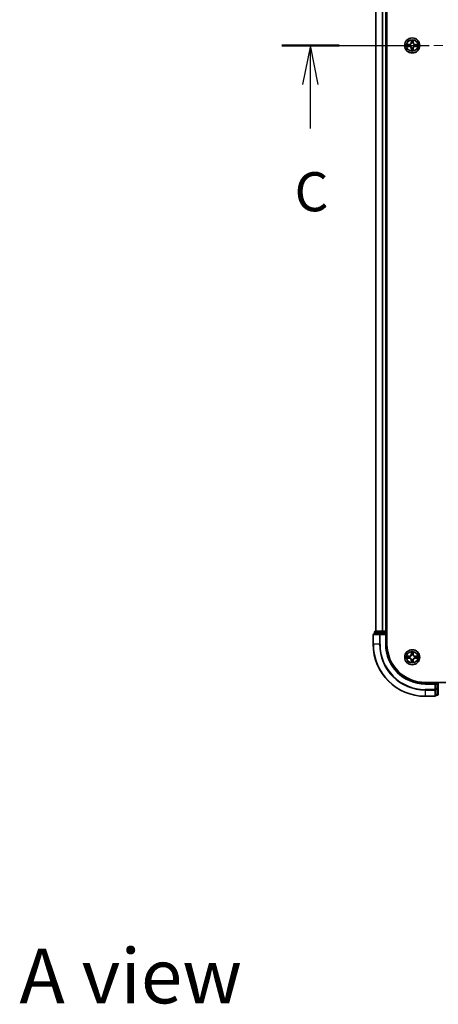
# Model space of a CAD drawing. Units: millimetres. Extents: x 36 to 9089, y 20 to 1706.
# Drawn here: x 1644 to 1805, y 1008 to 1386 of the extents above; entities that cross this region are included whole.
import ezdxf

# ---------------------------------------------------------------- set-up
doc = ezdxf.new("R2010")
doc.units = ezdxf.units.MM
doc.header["$LTSCALE"] = 2.5
doc.linetypes.add('CHAIN', pattern=[0.3543, 0.2362, -0.0295, 0.0591, -0.0295])
for name, color, linetype, lineweight in [('Centerline (ISO)', 131, 'Continuous', 18), ('Section Line (ISO)', 7, 'CHAIN', 25), ('Symbol (ISO)', 7, 'Continuous', 18), ('Visible (ISO)', 7, 'Continuous', 35), ('Visible Narrow (ISO)', 7, 'Continuous', 25)]:
    doc.layers.add(name, color=color, linetype=linetype, lineweight=lineweight)
doc.styles.add('Note Text (TK)', font='MS PGothic.ttf')

# ---------------------------------------------------------------- blocks, each defined once
blk = doc.blocks.new('2dTransSection68')
at = {"layer": 'Section Line (ISO)', "linetype": 'CHAIN', "ltscale": 15.975554}
blk.add_line((134.723, 234.057), (194.984, 234.057), dxfattribs=at)
at = {"layer": 'Section Line (ISO)', "linetype": 'Continuous', "lineweight": 50}
for p, q in [((134.723, 234.057), (138.383, 234.057)), ((191.324, 234.057), (194.984, 234.057))]:
    blk.add_line(p, q, dxfattribs=at)
at = {"layer": 'Section Line (ISO)', "linetype": 'Continuous'}
for p, q in [((136.553, 234.057), (136.053, 231.557)), ((136.553, 231.557), (136.553, 234.057)), ((137.053, 231.557), (136.553, 234.057)), ((193.154, 234.057), (192.654, 231.557)), ((193.154, 231.557), (193.154, 234.057)), ((193.654, 231.557), (193.154, 234.057)), ((136.553, 228.733), (136.553, 231.557)), ((193.154, 228.733), (193.154, 231.557))]:
    blk.add_line(p, q, dxfattribs=at)
at = {"layer": 'Section Line (ISO)', "char_height": 2.5, "attachment_point": 7, "style": 'Note Text (TK)'}
for insert in [(135.534, 222.66), (192.135, 222.66)]:
    blk.add_mtext('C', dxfattribs=dict(at, insert=insert))

msp = doc.modelspace()

# ---------------------------------------------------------------- linework, layer by layer
at = {"layer": 'Centerline (ISO)', "linetype": 'CHAIN', "ltscale": 23.990969}
msp.add_line((1766.2221, 1376.3446), (2094.083, 1376.3446), dxfattribs=at)
at = {"layer": 'Visible (ISO)'}
for p, q in [((1785.4526, 1146.3446), (1785.4526, 1606.3446)), ((1781.1526, 1601.3446), (1781.1526, 1151.3446)), ((1785.1526, 1601.3446), (1785.1526, 1151.3446)), ((1780.1526, 1150.0446), (1780.1526, 1146.3446)), ((1782.7931, 1150.3446), (1780.4526, 1150.3446)), ((1780.6526, 1151.0446), (1780.6526, 1150.3446)), ((1783.1939, 1151.3446), (1780.9526, 1151.3446)), ((1783.1939, 1150.3446), (1782.7931, 1150.3446)), ((1783.5695, 1151.3446), (1783.1939, 1151.3446)), ((1783.1939, 1150.3446), (1784.8526, 1150.3446)), ((1783.5695, 1151.3446), (1783.7931, 1151.3446)), ((1784.8526, 1151.3446), (1783.7931, 1151.3446)), ((1784.8526, 1151.3446), (1785.1526, 1151.3446)), ((1784.8526, 1150.0446), (1785.1526, 1150.3446)), ((1785.1526, 1150.3446), (1784.8526, 1150.3446)), ((1785.4526, 1151.3446), (1785.1526, 1151.3446)), ((1785.1526, 1150.3446), (1785.1526, 1151.0446)), ((1785.1526, 1146.3446), (1785.1526, 1150.3446)), ((2060.1526, 1131.6446), (1800.1526, 1131.6446)), ((1804.1526, 1131.3446), (1800.1526, 1131.3446)), ((1804.1526, 1131.3446), (1803.8526, 1131.0446)), ((1804.8526, 1131.3446), (1804.1526, 1131.3446)), ((1804.1526, 1131.0446), (1804.1526, 1131.3446)), ((1804.1526, 1131.0446), (1804.1526, 1129.386)), ((1805.1526, 1129.386), (1805.1526, 1131.0446)), ((1804.1526, 1128.9851), (1804.1526, 1129.386)), ((1804.1526, 1126.6446), (1804.1526, 1128.9851)), ((1805.1526, 1127.1446), (1805.1526, 1129.386)), ((1800.1526, 1126.3446), (1803.8526, 1126.3446)), ((1804.1526, 1126.8446), (1804.8526, 1126.8446))]:
    msp.add_line(p, q, dxfattribs=at)
for centre in [(1795.1526, 1376.3446), (1795.1526, 1141.3446)]:
    msp.add_circle(centre, 2.9, dxfattribs=at)
for centre, radius, start, end in [((1795.1526, 1376.3446), 1.2295, 169.186733, 169.187283), ((1795.1526, 1376.3446), 1.2295, 167.061604, 167.063405), ((1795.1526, 1376.3446), 1.2295, 102.936595, 102.938396), ((1795.1526, 1376.3446), 1.2295, 100.812717, 100.813267), ((1795.1526, 1376.3446), 1.2295, 79.186733, 79.187283), ((1795.1526, 1376.3446), 1.2295, 77.061604, 77.063405), ((1795.1526, 1376.3446), 1.2295, 12.936595, 12.938396), ((1795.1526, 1376.3446), 1.2295, 10.812717, 10.813267), ((1795.1526, 1376.3446), 1.2295, 190.812717, 190.813267), ((1795.1526, 1376.3446), 1.2295, 192.936595, 192.938396), ((1795.1526, 1376.3446), 1.2295, 257.061604, 257.063405), ((1795.1526, 1376.3446), 1.2295, 259.186733, 259.187283), ((1795.1526, 1376.3446), 1.2295, 280.812717, 280.813267), ((1795.1526, 1376.3446), 1.2295, 282.936595, 282.938396), ((1795.1526, 1376.3446), 1.2295, 347.061604, 347.063405), ((1795.1526, 1376.3446), 1.2295, 349.186733, 349.187283), ((1780.4526, 1150.0446), 0.3, 90, 180), ((1780.9526, 1151.0446), 0.3, 90, 180), ((1784.8526, 1151.0446), 0.3, 0, 90), ((1800.1526, 1146.3446), 20, 180, 270), ((1800.1526, 1146.3446), 15, 180, 270), ((1800.1526, 1146.3446), 14.7, 180, 270), ((1795.1526, 1141.3446), 1.2295, 102.936595, 102.938396), ((1795.1526, 1141.3446), 1.2295, 100.812717, 100.813267), ((1795.1526, 1141.3446), 1.2295, 79.186733, 79.187283), ((1795.1526, 1141.3446), 1.2295, 77.061604, 77.063405), ((1795.1526, 1141.3446), 1.2295, 169.186733, 169.187283), ((1795.1526, 1141.3446), 1.2295, 190.812717, 190.813267), ((1795.1526, 1141.3446), 1.2295, 167.061604, 167.063405), ((1795.1526, 1141.3446), 1.2295, 192.936595, 192.938396), ((1795.1526, 1141.3446), 1.2295, 257.061604, 257.063405), ((1795.1526, 1141.3446), 1.2295, 259.186733, 259.187283), ((1795.1526, 1141.3446), 1.2295, 280.812717, 280.813267), ((1795.1526, 1141.3446), 1.2295, 282.936595, 282.938396), ((1795.1526, 1141.3446), 1.2295, 12.936595, 12.938396), ((1795.1526, 1141.3446), 1.2295, 347.061604, 347.063405), ((1795.1526, 1141.3446), 1.2295, 10.812717, 10.813267), ((1795.1526, 1141.3446), 1.2295, 349.186733, 349.187283), ((1804.8526, 1131.0446), 0.3, 0, 90), ((1804.8526, 1127.1446), 0.3, 270, 0), ((1803.8526, 1126.6446), 0.3, 270, 0)]:
    msp.add_arc(centre, radius, start, end, dxfattribs=at)
for points, knots in [([(1793.135, 1376.7339), (1793.1343, 1376.7341), (1793.1336, 1376.7342), (1793.1319, 1376.7346), (1793.1309, 1376.7348), (1793.1298, 1376.735)], [-0.000230599076, -0.000230599076, -0.000230599076, -0.000230599076, 0, 0, 0.000338329447, 0.000338329447, 0.000338329447, 0.000338329447]), ([(1793.1298, 1376.735), (1793.1308, 1376.7346), (1793.1317, 1376.7342), (1793.1333, 1376.7334), (1793.134, 1376.7331), (1793.1347, 1376.7328)], [-0.000338329447, -0.000338329447, -0.000338329447, -0.000338329447, 0, 0, 0.000241517914, 0.000241517914, 0.000241517914, 0.000241517914]), ([(1794.852, 1378.1033), (1794.85, 1378.1847), (1794.804, 1378.2759), (1794.763, 1378.3654), (1794.7626, 1378.3664), (1794.7621, 1378.3673)], [0, 0, 0, 0, 0.0320559737, 0.0320559737, 0.0323943032, 0.0323943032, 0.0323943032, 0.0323943032]), ([(1794.7621, 1378.3673), (1794.7623, 1378.3663), (1794.7626, 1378.3653), (1794.7647, 1378.3548), (1794.7667, 1378.3454), (1794.7687, 1378.336)], [-0.03239430317, -0.03239430317, -0.03239430317, -0.03239430317, -0.03205597372, -0.03205597372, -0.02897275834, -0.02897275834, -0.02897275834, -0.02897275834]), ([(1795.543, 1378.3673), (1795.5426, 1378.3664), (1795.5421, 1378.3654), (1795.5414, 1378.3638), (1795.5411, 1378.3632), (1795.5408, 1378.3625)], [-0.000338329447, -0.000338329447, -0.000338329447, -0.000338329447, 0, 0, 0.000241517914, 0.000241517914, 0.000241517914, 0.000241517914]), ([(1795.5419, 1378.3621), (1795.5421, 1378.3628), (1795.5422, 1378.3635), (1795.5426, 1378.3653), (1795.5428, 1378.3663), (1795.543, 1378.3673)], [-0.000230599076, -0.000230599076, -0.000230599076, -0.000230599076, 0, 0, 0.000338329447, 0.000338329447, 0.000338329447, 0.000338329447]), ([(1796.9113, 1376.6451), (1796.9926, 1376.6472), (1797.0838, 1376.6931), (1797.1734, 1376.7342), (1797.1744, 1376.7346), (1797.1753, 1376.735)], [0, 0, 0, 0, 0.0320559737, 0.0320559737, 0.0323943032, 0.0323943032, 0.0323943032, 0.0323943032]), ([(1797.1753, 1376.735), (1797.1743, 1376.7348), (1797.1732, 1376.7346), (1797.1628, 1376.7324), (1797.1534, 1376.7304), (1797.144, 1376.7285)], [-0.03239430317, -0.03239430317, -0.03239430317, -0.03239430317, -0.03205597372, -0.03205597372, -0.02897275834, -0.02897275834, -0.02897275834, -0.02897275834]), ([(1793.3939, 1376.044), (1793.3125, 1376.042), (1793.2213, 1375.996), (1793.1317, 1375.955), (1793.1308, 1375.9546), (1793.1298, 1375.9541)], [0, 0, 0, 0, 0.0320559737, 0.0320559737, 0.0323943032, 0.0323943032, 0.0323943032, 0.0323943032]), ([(1793.1298, 1375.9541), (1793.1309, 1375.9544), (1793.1319, 1375.9546), (1793.1423, 1375.9567), (1793.1517, 1375.9587), (1793.1612, 1375.9607)], [-0.03239430317, -0.03239430317, -0.03239430317, -0.03239430317, -0.03205597372, -0.03205597372, -0.02897275834, -0.02897275834, -0.02897275834, -0.02897275834]), ([(1794.7632, 1374.3271), (1794.7631, 1374.3264), (1794.7629, 1374.3257), (1794.7626, 1374.3239), (1794.7623, 1374.3229), (1794.7621, 1374.3219)], [-0.000230599076, -0.000230599076, -0.000230599076, -0.000230599076, 0, 0, 0.000338329447, 0.000338329447, 0.000338329447, 0.000338329447]), ([(1794.7621, 1374.3219), (1794.7626, 1374.3228), (1794.763, 1374.3237), (1794.7637, 1374.3253), (1794.764, 1374.326), (1794.7643, 1374.3267)], [-0.000338329447, -0.000338329447, -0.000338329447, -0.000338329447, 0, 0, 0.000241517914, 0.000241517914, 0.000241517914, 0.000241517914]), ([(1795.4531, 1374.5859), (1795.4551, 1374.5045), (1795.5011, 1374.4133), (1795.5421, 1374.3237), (1795.5426, 1374.3228), (1795.543, 1374.3219)], [0, 0, 0, 0, 0.0320559737, 0.0320559737, 0.0323943032, 0.0323943032, 0.0323943032, 0.0323943032]), ([(1795.543, 1374.3219), (1795.5428, 1374.3229), (1795.5426, 1374.3239), (1795.5404, 1374.3343), (1795.5384, 1374.3437), (1795.5364, 1374.3532)], [-0.03239430317, -0.03239430317, -0.03239430317, -0.03239430317, -0.03205597372, -0.03205597372, -0.02897275834, -0.02897275834, -0.02897275834, -0.02897275834]), ([(1797.1701, 1375.9552), (1797.1708, 1375.9551), (1797.1715, 1375.9549), (1797.1732, 1375.9546), (1797.1743, 1375.9544), (1797.1753, 1375.9541)], [-0.000230599076, -0.000230599076, -0.000230599076, -0.000230599076, 0, 0, 0.000338329447, 0.000338329447, 0.000338329447, 0.000338329447]), ([(1797.1753, 1375.9541), (1797.1744, 1375.9546), (1797.1734, 1375.955), (1797.1718, 1375.9557), (1797.1712, 1375.956), (1797.1705, 1375.9564)], [-0.000338329447, -0.000338329447, -0.000338329447, -0.000338329447, 0, 0, 0.000241517914, 0.000241517914, 0.000241517914, 0.000241517914]), ([(1794.852, 1143.1033), (1794.85, 1143.1847), (1794.804, 1143.2759), (1794.763, 1143.3654), (1794.7626, 1143.3664), (1794.7621, 1143.3673)], [0, 0, 0, 0, 0.0320559737, 0.0320559737, 0.0323943032, 0.0323943032, 0.0323943032, 0.0323943032]), ([(1794.7621, 1143.3673), (1794.7623, 1143.3663), (1794.7626, 1143.3653), (1794.7647, 1143.3548), (1794.7667, 1143.3454), (1794.7687, 1143.336)], [-0.03239430317, -0.03239430317, -0.03239430317, -0.03239430317, -0.03205597372, -0.03205597372, -0.02897275834, -0.02897275834, -0.02897275834, -0.02897275834]), ([(1795.543, 1143.3673), (1795.5426, 1143.3664), (1795.5421, 1143.3654), (1795.5414, 1143.3638), (1795.5411, 1143.3632), (1795.5408, 1143.3625)], [-0.000338329447, -0.000338329447, -0.000338329447, -0.000338329447, 0, 0, 0.000241517914, 0.000241517914, 0.000241517914, 0.000241517914]), ([(1795.5419, 1143.3621), (1795.5421, 1143.3628), (1795.5422, 1143.3635), (1795.5426, 1143.3653), (1795.5428, 1143.3663), (1795.543, 1143.3673)], [-0.000230599076, -0.000230599076, -0.000230599076, -0.000230599076, 0, 0, 0.000338329447, 0.000338329447, 0.000338329447, 0.000338329447]), ([(1793.135, 1141.7339), (1793.1343, 1141.7341), (1793.1336, 1141.7342), (1793.1319, 1141.7346), (1793.1309, 1141.7348), (1793.1298, 1141.735)], [-0.000230599076, -0.000230599076, -0.000230599076, -0.000230599076, 0, 0, 0.000338329447, 0.000338329447, 0.000338329447, 0.000338329447]), ([(1793.1298, 1141.735), (1793.1308, 1141.7346), (1793.1317, 1141.7342), (1793.1333, 1141.7334), (1793.134, 1141.7331), (1793.1347, 1141.7328)], [-0.000338329447, -0.000338329447, -0.000338329447, -0.000338329447, 0, 0, 0.000241517914, 0.000241517914, 0.000241517914, 0.000241517914]), ([(1793.3939, 1141.044), (1793.3125, 1141.042), (1793.2213, 1140.996), (1793.1317, 1140.955), (1793.1308, 1140.9546), (1793.1298, 1140.9541)], [0, 0, 0, 0, 0.0320559737, 0.0320559737, 0.0323943032, 0.0323943032, 0.0323943032, 0.0323943032]), ([(1793.1298, 1140.9541), (1793.1309, 1140.9544), (1793.1319, 1140.9546), (1793.1423, 1140.9567), (1793.1517, 1140.9587), (1793.1612, 1140.9607)], [-0.03239430317, -0.03239430317, -0.03239430317, -0.03239430317, -0.03205597372, -0.03205597372, -0.02897275834, -0.02897275834, -0.02897275834, -0.02897275834]), ([(1794.7632, 1139.3271), (1794.7631, 1139.3264), (1794.7629, 1139.3257), (1794.7626, 1139.3239), (1794.7623, 1139.3229), (1794.7621, 1139.3219)], [-0.000230599076, -0.000230599076, -0.000230599076, -0.000230599076, 0, 0, 0.000338329447, 0.000338329447, 0.000338329447, 0.000338329447]), ([(1794.7621, 1139.3219), (1794.7626, 1139.3228), (1794.763, 1139.3237), (1794.7637, 1139.3253), (1794.764, 1139.326), (1794.7643, 1139.3267)], [-0.000338329447, -0.000338329447, -0.000338329447, -0.000338329447, 0, 0, 0.000241517914, 0.000241517914, 0.000241517914, 0.000241517914]), ([(1795.4531, 1139.5859), (1795.4551, 1139.5045), (1795.5011, 1139.4133), (1795.5421, 1139.3237), (1795.5426, 1139.3228), (1795.543, 1139.3219)], [0, 0, 0, 0, 0.0320559737, 0.0320559737, 0.0323943032, 0.0323943032, 0.0323943032, 0.0323943032]), ([(1795.543, 1139.3219), (1795.5428, 1139.3229), (1795.5426, 1139.3239), (1795.5404, 1139.3343), (1795.5384, 1139.3437), (1795.5364, 1139.3532)], [-0.03239430317, -0.03239430317, -0.03239430317, -0.03239430317, -0.03205597372, -0.03205597372, -0.02897275834, -0.02897275834, -0.02897275834, -0.02897275834]), ([(1796.9113, 1141.6451), (1796.9926, 1141.6472), (1797.0838, 1141.6931), (1797.1734, 1141.7342), (1797.1744, 1141.7346), (1797.1753, 1141.735)], [0, 0, 0, 0, 0.0320559737, 0.0320559737, 0.0323943032, 0.0323943032, 0.0323943032, 0.0323943032]), ([(1797.1753, 1141.735), (1797.1743, 1141.7348), (1797.1732, 1141.7346), (1797.1628, 1141.7324), (1797.1534, 1141.7304), (1797.144, 1141.7285)], [-0.03239430317, -0.03239430317, -0.03239430317, -0.03239430317, -0.03205597372, -0.03205597372, -0.02897275834, -0.02897275834, -0.02897275834, -0.02897275834]), ([(1797.1701, 1140.9552), (1797.1708, 1140.9551), (1797.1715, 1140.9549), (1797.1732, 1140.9546), (1797.1743, 1140.9544), (1797.1753, 1140.9541)], [-0.000230599076, -0.000230599076, -0.000230599076, -0.000230599076, 0, 0, 0.000338329447, 0.000338329447, 0.000338329447, 0.000338329447]), ([(1797.1753, 1140.9541), (1797.1744, 1140.9546), (1797.1734, 1140.955), (1797.1718, 1140.9557), (1797.1712, 1140.956), (1797.1705, 1140.9564)], [-0.000338329447, -0.000338329447, -0.000338329447, -0.000338329447, 0, 0, 0.000241517914, 0.000241517914, 0.000241517914, 0.000241517914])]:
    msp.add_open_spline(points, degree=3, knots=knots, dxfattribs=at)
for points in [[(1794.7687, 1378.336), (1794.7873, 1378.2474), (1794.806, 1378.1576), (1794.8069, 1378.077)], [(1797.144, 1376.7285), (1797.0554, 1376.7099), (1796.9656, 1376.6912), (1796.885, 1376.6903)], [(1793.1612, 1375.9607), (1793.2497, 1375.9793), (1793.3395, 1375.998), (1793.4202, 1375.9989)], [(1795.5364, 1374.3532), (1795.5178, 1374.4417), (1795.4992, 1374.5316), (1795.4983, 1374.6122)], [(1794.7687, 1143.336), (1794.7873, 1143.2474), (1794.806, 1143.1576), (1794.8069, 1143.077)], [(1793.1612, 1140.9607), (1793.2497, 1140.9793), (1793.3395, 1140.998), (1793.4202, 1140.9989)], [(1795.5364, 1139.3532), (1795.5178, 1139.4417), (1795.4992, 1139.5316), (1795.4983, 1139.6122)], [(1797.144, 1141.7285), (1797.0554, 1141.7099), (1796.9656, 1141.6912), (1796.885, 1141.6903)]]:
    msp.add_open_spline(points, degree=3, dxfattribs=at)
at = {"layer": 'Visible Narrow (ISO)'}
for p, q in [((1781.2221, 1601.3446), (1781.2221, 1151.3446)), ((1783.5626, 1601.3446), (1783.5626, 1151.3446)), ((1783.7931, 1601.3446), (1783.7931, 1151.3446)), ((1784.8526, 1601.3446), (1784.8526, 1151.3446)), ((1793.9094, 1376.7486), (1793.1298, 1376.735)), ((1793.4202, 1376.6903), (1793.9102, 1376.6988)), ((1793.9115, 1376.6262), (1793.6096, 1376.6748)), ((1793.9102, 1376.6988), (1793.9094, 1376.7486)), ((1793.9102, 1376.6988), (1793.9115, 1376.6262)), ((1794.2157, 1376.5911), (1794.2363, 1376.5857)), ((1794.7621, 1378.3673), (1794.7485, 1377.5878)), ((1794.7983, 1377.5869), (1794.7485, 1377.5878)), ((1794.7983, 1377.5869), (1794.8069, 1378.077)), ((1794.7983, 1377.5869), (1794.871, 1377.5856)), ((1794.8223, 1377.8875), (1794.871, 1377.5856)), ((1794.9115, 1377.2609), (1794.906, 1377.2815)), ((1795.3991, 1377.2815), (1795.3937, 1377.2609)), ((1795.4342, 1377.5856), (1795.4828, 1377.8875)), ((1795.5068, 1377.5869), (1795.4342, 1377.5856)), ((1795.4983, 1378.077), (1795.5068, 1377.5869)), ((1795.5068, 1377.5869), (1795.5566, 1377.5878)), ((1795.5566, 1377.5878), (1795.543, 1378.3673)), ((1796.0689, 1376.5857), (1796.0895, 1376.5911)), ((1796.3949, 1376.6988), (1796.3936, 1376.6262)), ((1796.6955, 1376.6748), (1796.3936, 1376.6262)), ((1796.3949, 1376.6988), (1796.3958, 1376.7486)), ((1796.3949, 1376.6988), (1796.885, 1376.6903)), ((1797.1753, 1376.735), (1796.3958, 1376.7486)), ((1793.1298, 1375.9541), (1793.9094, 1375.9405)), ((1793.9102, 1375.9903), (1793.4202, 1375.9989)), ((1793.6096, 1376.0143), (1793.9115, 1376.063)), ((1793.9102, 1375.9903), (1793.9094, 1375.9405)), ((1793.9102, 1375.9903), (1793.9115, 1376.063)), ((1794.2363, 1376.1035), (1794.2157, 1376.0981)), ((1794.7983, 1375.1023), (1794.7485, 1375.1014)), ((1794.7485, 1375.1014), (1794.7621, 1374.3219)), ((1794.7983, 1375.1023), (1794.871, 1375.1035)), ((1794.8069, 1374.6122), (1794.7983, 1375.1023)), ((1794.871, 1375.1035), (1794.8223, 1374.8016)), ((1794.906, 1375.4077), (1794.9115, 1375.4283)), ((1795.3937, 1375.4283), (1795.3991, 1375.4077)), ((1795.4828, 1374.8016), (1795.4342, 1375.1035)), ((1795.5068, 1375.1023), (1795.4342, 1375.1035)), ((1795.5068, 1375.1023), (1795.4983, 1374.6122)), ((1795.5068, 1375.1023), (1795.5566, 1375.1014)), ((1795.543, 1374.3219), (1795.5566, 1375.1014)), ((1796.0895, 1376.0981), (1796.0689, 1376.1035)), ((1796.3936, 1376.063), (1796.6955, 1376.0143)), ((1796.3949, 1375.9903), (1796.3936, 1376.063)), ((1796.885, 1375.9989), (1796.3949, 1375.9903)), ((1796.3949, 1375.9903), (1796.3958, 1375.9405)), ((1796.3958, 1375.9405), (1797.1753, 1375.9541)), ((1780.2221, 1150.0446), (1780.1526, 1150.0446)), ((1780.2221, 1150.0446), (1782.5626, 1150.0446)), ((1780.2221, 1146.3446), (1780.2221, 1150.0446)), ((1780.7221, 1151.0446), (1780.6526, 1151.0446)), ((1780.7221, 1151.0446), (1782.9635, 1151.0446)), ((1780.7221, 1150.3446), (1780.7221, 1151.0446)), ((1782.7931, 1150.0446), (1782.5626, 1150.0446)), ((1782.5626, 1150.0446), (1782.5626, 1146.3446)), ((1782.7931, 1150.0446), (1782.7931, 1150.3446)), ((1782.7931, 1150.0446), (1784.8526, 1150.0446)), ((1782.7931, 1146.3446), (1782.7931, 1150.0446)), ((1783.1939, 1151.0446), (1782.9635, 1151.0446)), ((1782.9635, 1151.0446), (1782.9635, 1150.3446)), ((1783.1939, 1151.0446), (1783.1939, 1151.3446)), ((1783.1939, 1151.0446), (1784.8526, 1151.0446)), ((1783.1939, 1150.3446), (1783.1939, 1151.0446)), ((1784.8526, 1151.0446), (1784.8526, 1151.3446)), ((1785.1526, 1151.0446), (1784.8526, 1151.0446)), ((1784.8526, 1151.0446), (1784.8526, 1150.3446)), ((1784.8526, 1150.0446), (1784.8526, 1146.3446)), ((1785.1526, 1151.0446), (1785.4526, 1151.0446)), ((1780.2221, 1146.3446), (1780.1526, 1146.3446)), ((1782.5626, 1146.3446), (1780.2221, 1146.3446)), ((1782.5626, 1146.3446), (1782.7931, 1146.3446)), ((1784.8526, 1146.3446), (1785.1526, 1146.3446)), ((1794.7621, 1143.3673), (1794.7485, 1142.5878)), ((1794.7983, 1142.5869), (1794.7485, 1142.5878)), ((1794.7983, 1142.5869), (1794.8069, 1143.077)), ((1794.7983, 1142.5869), (1794.871, 1142.5856)), ((1794.8223, 1142.8875), (1794.871, 1142.5856)), ((1794.9115, 1142.2609), (1794.906, 1142.2815)), ((1795.3991, 1142.2815), (1795.3937, 1142.2609)), ((1795.4342, 1142.5856), (1795.4828, 1142.8875)), ((1795.5068, 1142.5869), (1795.4342, 1142.5856)), ((1795.4983, 1143.077), (1795.5068, 1142.5869)), ((1795.5068, 1142.5869), (1795.5566, 1142.5878)), ((1795.5566, 1142.5878), (1795.543, 1143.3673)), ((1793.9094, 1141.7486), (1793.1298, 1141.735)), ((1793.1298, 1140.9541), (1793.9094, 1140.9405)), ((1793.4202, 1141.6903), (1793.9102, 1141.6988)), ((1793.9102, 1140.9903), (1793.4202, 1140.9989)), ((1793.9115, 1141.6262), (1793.6096, 1141.6748)), ((1793.6096, 1141.0143), (1793.9115, 1141.063)), ((1793.9102, 1141.6988), (1793.9094, 1141.7486)), ((1793.9102, 1140.9903), (1793.9094, 1140.9405)), ((1793.9102, 1141.6988), (1793.9115, 1141.6262)), ((1793.9102, 1140.9903), (1793.9115, 1141.063)), ((1794.2157, 1141.5911), (1794.2363, 1141.5857)), ((1794.2363, 1141.1035), (1794.2157, 1141.0981)), ((1794.7983, 1140.1023), (1794.7485, 1140.1014)), ((1794.7485, 1140.1014), (1794.7621, 1139.3219)), ((1794.7983, 1140.1023), (1794.871, 1140.1035)), ((1794.8069, 1139.6122), (1794.7983, 1140.1023)), ((1794.871, 1140.1035), (1794.8223, 1139.8016)), ((1794.906, 1140.4077), (1794.9115, 1140.4283)), ((1795.3937, 1140.4283), (1795.3991, 1140.4077)), ((1795.4828, 1139.8016), (1795.4342, 1140.1035)), ((1795.5068, 1140.1023), (1795.4342, 1140.1035)), ((1795.5068, 1140.1023), (1795.4983, 1139.6122)), ((1795.5068, 1140.1023), (1795.5566, 1140.1014)), ((1795.543, 1139.3219), (1795.5566, 1140.1014)), ((1796.0689, 1141.5857), (1796.0895, 1141.5911)), ((1796.0895, 1141.0981), (1796.0689, 1141.1035)), ((1796.3949, 1141.6988), (1796.3936, 1141.6262)), ((1796.6955, 1141.6748), (1796.3936, 1141.6262)), ((1796.3936, 1141.063), (1796.6955, 1141.0143)), ((1796.3949, 1140.9903), (1796.3936, 1141.063)), ((1796.3949, 1141.6988), (1796.3958, 1141.7486)), ((1796.3949, 1141.6988), (1796.885, 1141.6903)), ((1796.885, 1140.9989), (1796.3949, 1140.9903)), ((1796.3949, 1140.9903), (1796.3958, 1140.9405)), ((1797.1753, 1141.735), (1796.3958, 1141.7486)), ((1796.3958, 1140.9405), (1797.1753, 1140.9541)), ((1800.1526, 1131.0446), (1800.1526, 1131.3446)), ((1800.1526, 1131.0446), (1803.8526, 1131.0446)), ((1803.8526, 1131.0446), (1803.8526, 1128.9851)), ((1804.1526, 1131.0446), (1804.8526, 1131.0446)), ((1804.8526, 1131.6446), (1804.8526, 1131.3446)), ((1804.8526, 1131.0446), (1804.8526, 1131.3446)), ((1805.1526, 1131.0446), (1804.8526, 1131.0446)), ((1804.8526, 1131.0446), (1804.8526, 1129.386)), ((1803.8526, 1128.9851), (1800.1526, 1128.9851)), ((1800.1526, 1128.7546), (1800.1526, 1128.9851)), ((1800.1526, 1128.7546), (1803.8526, 1128.7546)), ((1800.1526, 1128.7546), (1800.1526, 1126.4141)), ((1804.1526, 1128.9851), (1803.8526, 1128.9851)), ((1803.8526, 1128.7546), (1803.8526, 1128.9851)), ((1803.8526, 1128.7546), (1803.8526, 1126.4141)), ((1804.8526, 1129.386), (1804.1526, 1129.386)), ((1804.1526, 1129.1555), (1804.8526, 1129.1555)), ((1805.1526, 1129.386), (1804.8526, 1129.386)), ((1804.8526, 1129.1555), (1804.8526, 1129.386)), ((1804.8526, 1129.1555), (1804.8526, 1126.9141)), ((1803.8526, 1126.4141), (1800.1526, 1126.4141)), ((1800.1526, 1126.4141), (1800.1526, 1126.3446)), ((1803.8526, 1126.3446), (1803.8526, 1126.4141)), ((1804.8526, 1126.9141), (1804.1526, 1126.9141)), ((1804.8526, 1126.8446), (1804.8526, 1126.9141))]:
    msp.add_line(p, q, dxfattribs=at)
for centre, radius in [((1795.1526, 1376.3446), 2.8677), ((1795.1526, 1376.3446), 2.3092), ((1795.1526, 1376.3446), 2.1415), ((1795.1526, 1141.3446), 2.8677), ((1795.1526, 1141.3446), 2.3092), ((1795.1526, 1141.3446), 2.1415)]:
    msp.add_circle(centre, radius, dxfattribs=at)
for centre, radius, start, end in [((1795.1526, 1376.3446), 2.0601, 169.074582, 190.925418), ((1795.1526, 1376.3446), 1.6122, 169.692479, 190.307521), ((1793.8945, 1377.6027), 0.8542, 271, 359), ((1793.8945, 1377.6027), 0.904, 271, 359), ((1795.1526, 1376.3446), 0.9688, 165.258044, 194.741956), ((1795.1526, 1376.3446), 0.9475, 165.258044, 194.741956), ((1795.1526, 1376.3446), 2.0601, 79.074582, 100.925418), ((1795.1526, 1376.3446), 1.6122, 79.692479, 100.307521), ((1795.1526, 1376.3446), 0.9688, 75.258044, 104.741956), ((1795.1526, 1376.3446), 0.9475, 75.258044, 104.741956), ((1796.4107, 1377.6027), 0.904, 181, 269), ((1796.4107, 1377.6027), 0.8542, 181, 269), ((1795.1526, 1376.3446), 0.9475, 345.258044, 14.741956), ((1795.1526, 1376.3446), 0.9688, 345.258044, 14.741956), ((1795.1526, 1376.3446), 1.6122, 349.692479, 10.307521), ((1795.1526, 1376.3446), 2.0601, 349.074582, 10.925418), ((1793.8945, 1375.0865), 0.8542, 1, 89), ((1793.8945, 1375.0865), 0.904, 1, 89), ((1795.1526, 1376.3446), 2.0601, 259.074582, 280.925418), ((1795.1526, 1376.3446), 1.6122, 259.692479, 280.307521), ((1795.1526, 1376.3446), 0.9688, 255.258044, 284.741956), ((1795.1526, 1376.3446), 0.9475, 255.258044, 284.741956), ((1796.4107, 1375.0865), 0.904, 91, 179), ((1796.4107, 1375.0865), 0.8542, 91, 179), ((1800.1526, 1146.3446), 19.9305, 180, 270), ((1800.1526, 1146.3446), 17.59, 180, 270), ((1800.1526, 1146.3446), 17.3595, 180, 270), ((1800.1526, 1146.3446), 15.3, 180, 270), ((1793.8945, 1142.6027), 0.8542, 271, 359), ((1793.8945, 1142.6027), 0.904, 271, 359), ((1795.1526, 1141.3446), 2.0601, 79.074582, 100.925418), ((1795.1526, 1141.3446), 1.6122, 79.692479, 100.307521), ((1795.1526, 1141.3446), 0.9688, 75.258044, 104.741956), ((1795.1526, 1141.3446), 0.9475, 75.258044, 104.741956), ((1796.4107, 1142.6027), 0.904, 181, 269), ((1796.4107, 1142.6027), 0.8542, 181, 269), ((1795.1526, 1141.3446), 2.0601, 169.074582, 190.925418), ((1795.1526, 1141.3446), 1.6122, 169.692479, 190.307521), ((1793.8945, 1140.0865), 0.8542, 1, 89), ((1793.8945, 1140.0865), 0.904, 1, 89), ((1795.1526, 1141.3446), 0.9688, 165.258044, 194.741956), ((1795.1526, 1141.3446), 0.9475, 165.258044, 194.741956), ((1795.1526, 1141.3446), 2.0601, 259.074582, 280.925418), ((1795.1526, 1141.3446), 1.6122, 259.692479, 280.307521), ((1795.1526, 1141.3446), 0.9688, 255.258044, 284.741956), ((1795.1526, 1141.3446), 0.9475, 255.258044, 284.741956), ((1796.4107, 1140.0865), 0.904, 91, 179), ((1796.4107, 1140.0865), 0.8542, 91, 179), ((1795.1526, 1141.3446), 0.9475, 345.258044, 14.741956), ((1795.1526, 1141.3446), 0.9688, 345.258044, 14.741956), ((1795.1526, 1141.3446), 1.6122, 349.692479, 10.307521), ((1795.1526, 1141.3446), 2.0601, 349.074582, 10.925418)]:
    msp.add_arc(centre, radius, start, end, dxfattribs=at)
for centre, major_axis, ratio, start_param, end_param in [((1793.4211, 1376.6405), (0.002, 0.05), 0.54850665, 0.10442473, 1.4996069), ((1793.2197, 1376.6554), (0.4402, 0.0019), 0.08673359, 0.48228184, 1.09753772), ((1793.6105, 1376.625), (0.008, 0.0494), 0.89574018, 0.19731949, 1.55274262), ((1793.9124, 1376.5764), (0.008, 0.0494), 0.89572054, 0.1973017, 1.54834765), ((1794.259, 1376.5797), (-0.0091, 0.0492), 0.87684641, 0.18229136, 1.17990219), ((1794.259, 1376.5797), (-0.0149, 0.0477), 0.41070123, 0.09573579, 1.31868747), ((1794.8567, 1378.0761), (-0.05, -0.002), 0.54850665, 4.7835784, 6.17876057), ((1794.8417, 1378.2775), (0.0019, 0.4402), 0.08673359, 2.04405494, 2.65931081), ((1794.8721, 1377.8867), (-0.0494, -0.008), 0.89574018, 4.73044269, 6.08586581), ((1794.9174, 1377.2382), (-0.0492, 0.0091), 0.87684642, 5.10328313, 6.10089396), ((1794.9174, 1377.2382), (-0.0477, 0.0149), 0.41070123, 4.96449783, 6.18744952), ((1794.9208, 1377.5848), (-0.0494, -0.008), 0.89572054, 4.73483766, 6.08588361), ((1795.3844, 1377.5848), (0.0494, -0.008), 0.89572054, 0.1973017, 1.54834765), ((1795.3877, 1377.2382), (0.0477, 0.0149), 0.41070123, 0.09573579, 1.31868747), ((1795.3877, 1377.2382), (0.0492, 0.0091), 0.87684641, 0.18229136, 1.17990219), ((1795.433, 1377.8867), (0.0494, -0.008), 0.89574018, 0.19731949, 1.55274262), ((1795.4485, 1378.0761), (0.05, -0.002), 0.54850665, 0.10442473, 1.4996069), ((1795.4634, 1378.2775), (0.0019, -0.4402), 0.08673359, 0.48228184, 1.09753772), ((1796.0462, 1376.5797), (0.0091, 0.0492), 0.87684642, 5.10328313, 6.10089396), ((1796.0462, 1376.5797), (0.0149, 0.0477), 0.41070123, 4.96449783, 6.18744952), ((1796.3928, 1376.5764), (-0.008, 0.0494), 0.89572054, 4.73483766, 6.08588361), ((1797.0854, 1376.6554), (0.4402, -0.0019), 0.08673359, 2.04405494, 2.65931081), ((1796.6947, 1376.625), (-0.008, 0.0494), 0.89574018, 4.73044269, 6.08586581), ((1796.8841, 1376.6405), (-0.002, 0.05), 0.54850665, 4.7835784, 6.17876057), ((1793.4211, 1376.0487), (0.002, -0.05), 0.54850665, 4.7835784, 6.17876057), ((1793.2197, 1376.0338), (0.4402, -0.0019), 0.08673359, 5.18564759, 5.80090347), ((1793.6105, 1376.0641), (0.008, -0.0494), 0.89574018, 4.73044269, 6.08586581), ((1793.9124, 1376.1128), (0.008, -0.0494), 0.89572054, 4.73483766, 6.08588361), ((1794.259, 1376.1095), (-0.0091, -0.0492), 0.87684642, 5.10328313, 6.10089396), ((1794.259, 1376.1095), (-0.0149, -0.0477), 0.41070123, 4.96449783, 6.18744952), ((1794.8417, 1374.4117), (0.0019, -0.4402), 0.08673359, 3.62387449, 4.23913037), ((1794.8567, 1374.6131), (-0.05, 0.002), 0.54850665, 0.10442473, 1.4996069), ((1794.8721, 1374.8025), (-0.0494, 0.008), 0.89574018, 0.19731949, 1.55274262), ((1794.9174, 1375.451), (-0.0492, -0.0091), 0.87684641, 0.18229136, 1.17990219), ((1794.9174, 1375.451), (-0.0477, -0.0149), 0.41070123, 0.09573579, 1.31868747), ((1794.9208, 1375.1044), (-0.0494, 0.008), 0.89572054, 0.1973017, 1.54834765), ((1795.3844, 1375.1044), (0.0494, 0.008), 0.89572054, 4.73483766, 6.08588361), ((1795.3877, 1375.451), (0.0477, -0.0149), 0.41070123, 4.96449783, 6.18744952), ((1795.3877, 1375.451), (0.0492, -0.0091), 0.87684642, 5.10328313, 6.10089396), ((1795.433, 1374.8025), (0.0494, 0.008), 0.89574018, 4.73044269, 6.08586581), ((1795.4485, 1374.6131), (0.05, 0.002), 0.54850665, 4.7835784, 6.17876057), ((1795.4634, 1374.4117), (0.0019, 0.4402), 0.08673359, 5.18564759, 5.80090347), ((1796.0462, 1376.1095), (0.0149, -0.0477), 0.41070123, 0.09573579, 1.31868747), ((1796.0462, 1376.1095), (0.0091, -0.0492), 0.87684641, 0.18229136, 1.17990219), ((1796.3928, 1376.1128), (-0.008, -0.0494), 0.89572054, 0.1973017, 1.54834765), ((1796.6947, 1376.0641), (-0.008, -0.0494), 0.89574018, 0.19731949, 1.55274262), ((1797.0854, 1376.0338), (0.4402, 0.0019), 0.08673359, 3.62387449, 4.23913037), ((1796.8841, 1376.0487), (-0.002, -0.05), 0.54850665, 0.10442473, 1.4996069), ((1780.4526, 1150.0446), (0, 0.3), 0.76822128, 0, 1.57079633), ((1780.9526, 1151.0446), (0, 0.3), 0.76822128, 0, 1.57079633), ((1782.7931, 1150.0446), (0, 0.3), 0.76822128, 0, 1.57079633), ((1783.1939, 1151.0446), (0, 0.3), 0.76822128, 0, 1.57079633), ((1794.8567, 1143.0761), (-0.05, -0.002), 0.54850665, 4.7835784, 6.17876057), ((1794.8417, 1143.2775), (0.0019, 0.4402), 0.08673359, 2.04405494, 2.65931081), ((1794.8721, 1142.8867), (-0.0494, -0.008), 0.89574018, 4.73044269, 6.08586581), ((1794.9174, 1142.2382), (-0.0492, 0.0091), 0.87684642, 5.10328313, 6.10089396), ((1794.9174, 1142.2382), (-0.0477, 0.0149), 0.41070123, 4.96449783, 6.18744952), ((1794.9208, 1142.5848), (-0.0494, -0.008), 0.89572054, 4.73483766, 6.08588361), ((1795.3844, 1142.5848), (0.0494, -0.008), 0.89572054, 0.1973017, 1.54834765), ((1795.3877, 1142.2382), (0.0477, 0.0149), 0.41070123, 0.09573579, 1.31868747), ((1795.3877, 1142.2382), (0.0492, 0.0091), 0.87684641, 0.18229136, 1.17990219), ((1795.433, 1142.8867), (0.0494, -0.008), 0.89574018, 0.19731949, 1.55274262), ((1795.4485, 1143.0761), (0.05, -0.002), 0.54850665, 0.10442473, 1.4996069), ((1795.4634, 1143.2775), (0.0019, -0.4402), 0.08673359, 0.48228184, 1.09753772), ((1793.4211, 1141.6405), (0.002, 0.05), 0.54850665, 0.10442473, 1.4996069), ((1793.4211, 1141.0487), (0.002, -0.05), 0.54850665, 4.7835784, 6.17876057), ((1793.2197, 1141.6554), (0.4402, 0.0019), 0.08673359, 0.48228184, 1.09753772), ((1793.2197, 1141.0338), (0.4402, -0.0019), 0.08673359, 5.18564759, 5.80090347), ((1793.6105, 1141.625), (0.008, 0.0494), 0.89574018, 0.19731949, 1.55274262), ((1793.6105, 1141.0641), (0.008, -0.0494), 0.89574018, 4.73044269, 6.08586581), ((1793.9124, 1141.5764), (0.008, 0.0494), 0.89572054, 0.1973017, 1.54834765), ((1793.9124, 1141.1128), (0.008, -0.0494), 0.89572054, 4.73483766, 6.08588361), ((1794.259, 1141.5797), (-0.0091, 0.0492), 0.87684641, 0.18229136, 1.17990219), ((1794.259, 1141.1095), (-0.0091, -0.0492), 0.87684642, 5.10328313, 6.10089396), ((1794.259, 1141.5797), (-0.0149, 0.0477), 0.41070123, 0.09573579, 1.31868747), ((1794.259, 1141.1095), (-0.0149, -0.0477), 0.41070123, 4.96449783, 6.18744952), ((1794.8417, 1139.4117), (0.0019, -0.4402), 0.08673359, 3.62387449, 4.23913037), ((1794.8567, 1139.6131), (-0.05, 0.002), 0.54850665, 0.10442473, 1.4996069), ((1794.8721, 1139.8025), (-0.0494, 0.008), 0.89574018, 0.19731949, 1.55274262), ((1794.9174, 1140.451), (-0.0492, -0.0091), 0.87684641, 0.18229136, 1.17990219), ((1794.9174, 1140.451), (-0.0477, -0.0149), 0.41070123, 0.09573579, 1.31868747), ((1794.9208, 1140.1044), (-0.0494, 0.008), 0.89572054, 0.1973017, 1.54834765), ((1795.3844, 1140.1044), (0.0494, 0.008), 0.89572054, 4.73483766, 6.08588361), ((1795.3877, 1140.451), (0.0477, -0.0149), 0.41070123, 4.96449783, 6.18744952), ((1795.3877, 1140.451), (0.0492, -0.0091), 0.87684642, 5.10328313, 6.10089396), ((1795.433, 1139.8025), (0.0494, 0.008), 0.89574018, 4.73044269, 6.08586581), ((1795.4485, 1139.6131), (0.05, 0.002), 0.54850665, 4.7835784, 6.17876057), ((1795.4634, 1139.4117), (0.0019, 0.4402), 0.08673359, 5.18564759, 5.80090347), ((1796.0462, 1141.5797), (0.0091, 0.0492), 0.87684642, 5.10328313, 6.10089396), ((1796.0462, 1141.5797), (0.0149, 0.0477), 0.41070123, 4.96449783, 6.18744952), ((1796.0462, 1141.1095), (0.0149, -0.0477), 0.41070123, 0.09573579, 1.31868747), ((1796.0462, 1141.1095), (0.0091, -0.0492), 0.87684641, 0.18229136, 1.17990219), ((1796.3928, 1141.5764), (-0.008, 0.0494), 0.89572054, 4.73483766, 6.08588361), ((1796.3928, 1141.1128), (-0.008, -0.0494), 0.89572054, 0.1973017, 1.54834765), ((1797.0854, 1141.6554), (0.4402, -0.0019), 0.08673359, 2.04405494, 2.65931081), ((1796.6947, 1141.625), (-0.008, 0.0494), 0.89574018, 4.73044269, 6.08586581), ((1796.6947, 1141.0641), (-0.008, -0.0494), 0.89574018, 0.19731949, 1.55274262), ((1797.0854, 1141.0338), (0.4402, 0.0019), 0.08673359, 3.62387449, 4.23913037), ((1796.8841, 1141.6405), (-0.002, 0.05), 0.54850665, 4.7835784, 6.17876057), ((1796.8841, 1141.0487), (-0.002, -0.05), 0.54850665, 0.10442473, 1.4996069), ((1803.8526, 1128.9851), (0.3, 0), 0.76822128, 4.71238898, 6.28318531), ((1804.8526, 1129.386), (0.3, 0), 0.76822128, 4.71238898, 6.28318531), ((1804.8526, 1127.1446), (0.3, 0), 0.76822128, 4.71238898, 6.28318531), ((1803.8526, 1126.6446), (0.3, 0), 0.76822128, 4.71238898, 6.28318531)]:
    msp.add_ellipse(centre, major_axis=major_axis, ratio=ratio, start_param=start_param, end_param=end_param, dxfattribs=at)
for points in [[(1793.1347, 1376.7328), (1793.2227, 1376.6925), (1793.3131, 1376.6471), (1793.3939, 1376.6451)], [(1793.4202, 1376.6903), (1793.3316, 1376.6913), (1793.2319, 1376.7137), (1793.135, 1376.7339)], [(1793.3939, 1376.6451), (1793.4674, 1376.6433), (1793.5278, 1376.6392), (1793.5664, 1376.6331)], [(1793.5664, 1376.6331), (1793.6671, 1376.6169), (1793.7677, 1376.6008), (1793.8684, 1376.5846)], [(1793.8684, 1376.5846), (1793.9803, 1376.5667), (1794.0945, 1376.5665), (1794.2157, 1376.5911)], [(1794.2423, 1376.6266), (1794.127, 1376.6063), (1794.018, 1376.6081), (1793.9115, 1376.6262)], [(1794.8641, 1377.9307), (1794.858, 1377.9693), (1794.8539, 1378.0297), (1794.852, 1378.1033)], [(1794.9125, 1377.6288), (1794.8964, 1377.7295), (1794.8803, 1377.8301), (1794.8641, 1377.9307)], [(1794.871, 1377.5856), (1794.8891, 1377.4792), (1794.8908, 1377.3702), (1794.8705, 1377.2549)], [(1794.906, 1377.2815), (1794.9307, 1377.4026), (1794.9304, 1377.5169), (1794.9125, 1377.6288)], [(1795.3926, 1377.6288), (1795.3747, 1377.5169), (1795.3745, 1377.4026), (1795.3991, 1377.2815)], [(1795.441, 1377.9307), (1795.4249, 1377.8301), (1795.4087, 1377.7295), (1795.3926, 1377.6288)], [(1795.4346, 1377.2549), (1795.4143, 1377.3702), (1795.4161, 1377.4792), (1795.4342, 1377.5856)], [(1795.4531, 1378.1033), (1795.4513, 1378.0297), (1795.4471, 1377.9693), (1795.441, 1377.9307)], [(1795.5408, 1378.3625), (1795.5004, 1378.2745), (1795.4551, 1378.184), (1795.4531, 1378.1033)], [(1795.4983, 1378.077), (1795.4993, 1378.1656), (1795.5217, 1378.2652), (1795.5419, 1378.3621)], [(1796.3936, 1376.6262), (1796.2872, 1376.6081), (1796.1782, 1376.6063), (1796.0629, 1376.6266)], [(1796.0895, 1376.5911), (1796.2106, 1376.5665), (1796.3249, 1376.5667), (1796.4368, 1376.5846)], [(1796.4368, 1376.5846), (1796.5374, 1376.6008), (1796.6381, 1376.6169), (1796.7387, 1376.6331)], [(1796.7387, 1376.6331), (1796.7773, 1376.6392), (1796.8377, 1376.6433), (1796.9113, 1376.6451)], [(1793.5664, 1376.0561), (1793.5278, 1376.05), (1793.4674, 1376.0459), (1793.3939, 1376.044)], [(1793.8684, 1376.1045), (1793.7677, 1376.0884), (1793.6671, 1376.0723), (1793.5664, 1376.0561)], [(1794.2157, 1376.0981), (1794.0945, 1376.1227), (1793.9803, 1376.1225), (1793.8684, 1376.1045)], [(1793.9115, 1376.063), (1794.018, 1376.0811), (1794.127, 1376.0829), (1794.2423, 1376.0625)], [(1794.8069, 1374.6122), (1794.8059, 1374.5236), (1794.7835, 1374.424), (1794.7632, 1374.3271)], [(1794.7643, 1374.3267), (1794.8047, 1374.4147), (1794.85, 1374.5051), (1794.852, 1374.5859)], [(1794.852, 1374.5859), (1794.8539, 1374.6594), (1794.858, 1374.7199), (1794.8641, 1374.7584)], [(1794.8641, 1374.7584), (1794.8803, 1374.8591), (1794.8964, 1374.9597), (1794.9125, 1375.0604)], [(1794.8705, 1375.4343), (1794.8908, 1375.319), (1794.8891, 1375.21), (1794.871, 1375.1035)], [(1794.9125, 1375.0604), (1794.9304, 1375.1723), (1794.9307, 1375.2865), (1794.906, 1375.4077)], [(1795.3991, 1375.4077), (1795.3745, 1375.2865), (1795.3747, 1375.1723), (1795.3926, 1375.0604)], [(1795.3926, 1375.0604), (1795.4087, 1374.9597), (1795.4249, 1374.8591), (1795.441, 1374.7584)], [(1795.4342, 1375.1035), (1795.4161, 1375.21), (1795.4143, 1375.319), (1795.4346, 1375.4343)], [(1795.441, 1374.7584), (1795.4471, 1374.7199), (1795.4513, 1374.6594), (1795.4531, 1374.5859)], [(1796.0629, 1376.0625), (1796.1782, 1376.0829), (1796.2872, 1376.0811), (1796.3936, 1376.063)], [(1796.4368, 1376.1045), (1796.3249, 1376.1225), (1796.2106, 1376.1227), (1796.0895, 1376.0981)], [(1796.7387, 1376.0561), (1796.6381, 1376.0723), (1796.5374, 1376.0884), (1796.4368, 1376.1045)], [(1796.9113, 1376.044), (1796.8377, 1376.0459), (1796.7773, 1376.05), (1796.7387, 1376.0561)], [(1796.885, 1375.9989), (1796.9735, 1375.9979), (1797.0732, 1375.9755), (1797.1701, 1375.9552)], [(1797.1705, 1375.9564), (1797.0825, 1375.9967), (1796.992, 1376.042), (1796.9113, 1376.044)], [(1794.8641, 1142.9307), (1794.858, 1142.9693), (1794.8539, 1143.0297), (1794.852, 1143.1033)], [(1794.9125, 1142.6288), (1794.8964, 1142.7295), (1794.8803, 1142.8301), (1794.8641, 1142.9307)], [(1794.871, 1142.5856), (1794.8891, 1142.4792), (1794.8908, 1142.3702), (1794.8705, 1142.2549)], [(1794.906, 1142.2815), (1794.9307, 1142.4026), (1794.9304, 1142.5169), (1794.9125, 1142.6288)], [(1795.3926, 1142.6288), (1795.3747, 1142.5169), (1795.3745, 1142.4026), (1795.3991, 1142.2815)], [(1795.441, 1142.9307), (1795.4249, 1142.8301), (1795.4087, 1142.7295), (1795.3926, 1142.6288)], [(1795.4346, 1142.2549), (1795.4143, 1142.3702), (1795.4161, 1142.4792), (1795.4342, 1142.5856)], [(1795.4531, 1143.1033), (1795.4513, 1143.0297), (1795.4471, 1142.9693), (1795.441, 1142.9307)], [(1795.5408, 1143.3625), (1795.5004, 1143.2745), (1795.4551, 1143.184), (1795.4531, 1143.1033)], [(1795.4983, 1143.077), (1795.4993, 1143.1656), (1795.5217, 1143.2652), (1795.5419, 1143.3621)], [(1793.1347, 1141.7328), (1793.2227, 1141.6925), (1793.3131, 1141.6471), (1793.3939, 1141.6451)], [(1793.4202, 1141.6903), (1793.3316, 1141.6913), (1793.2319, 1141.7137), (1793.135, 1141.7339)], [(1793.3939, 1141.6451), (1793.4674, 1141.6433), (1793.5278, 1141.6392), (1793.5664, 1141.6331)], [(1793.5664, 1141.0561), (1793.5278, 1141.05), (1793.4674, 1141.0459), (1793.3939, 1141.044)], [(1793.5664, 1141.6331), (1793.6671, 1141.6169), (1793.7677, 1141.6008), (1793.8684, 1141.5846)], [(1793.8684, 1141.1045), (1793.7677, 1141.0884), (1793.6671, 1141.0723), (1793.5664, 1141.0561)], [(1793.8684, 1141.5846), (1793.9803, 1141.5667), (1794.0945, 1141.5665), (1794.2157, 1141.5911)], [(1794.2157, 1141.0981), (1794.0945, 1141.1227), (1793.9803, 1141.1225), (1793.8684, 1141.1045)], [(1794.2423, 1141.6266), (1794.127, 1141.6063), (1794.018, 1141.6081), (1793.9115, 1141.6262)], [(1793.9115, 1141.063), (1794.018, 1141.0811), (1794.127, 1141.0829), (1794.2423, 1141.0625)], [(1794.8069, 1139.6122), (1794.8059, 1139.5236), (1794.7835, 1139.424), (1794.7632, 1139.3271)], [(1794.7643, 1139.3267), (1794.8047, 1139.4147), (1794.85, 1139.5051), (1794.852, 1139.5859)], [(1794.852, 1139.5859), (1794.8539, 1139.6594), (1794.858, 1139.7199), (1794.8641, 1139.7584)], [(1794.8641, 1139.7584), (1794.8803, 1139.8591), (1794.8964, 1139.9597), (1794.9125, 1140.0604)], [(1794.8705, 1140.4343), (1794.8908, 1140.319), (1794.8891, 1140.21), (1794.871, 1140.1035)], [(1794.9125, 1140.0604), (1794.9304, 1140.1723), (1794.9307, 1140.2865), (1794.906, 1140.4077)], [(1795.3991, 1140.4077), (1795.3745, 1140.2865), (1795.3747, 1140.1723), (1795.3926, 1140.0604)], [(1795.3926, 1140.0604), (1795.4087, 1139.9597), (1795.4249, 1139.8591), (1795.441, 1139.7584)], [(1795.4342, 1140.1035), (1795.4161, 1140.21), (1795.4143, 1140.319), (1795.4346, 1140.4343)], [(1795.441, 1139.7584), (1795.4471, 1139.7199), (1795.4513, 1139.6594), (1795.4531, 1139.5859)], [(1796.3936, 1141.6262), (1796.2872, 1141.6081), (1796.1782, 1141.6063), (1796.0629, 1141.6266)], [(1796.0629, 1141.0625), (1796.1782, 1141.0829), (1796.2872, 1141.0811), (1796.3936, 1141.063)], [(1796.0895, 1141.5911), (1796.2106, 1141.5665), (1796.3249, 1141.5667), (1796.4368, 1141.5846)], [(1796.4368, 1141.1045), (1796.3249, 1141.1225), (1796.2106, 1141.1227), (1796.0895, 1141.0981)], [(1796.4368, 1141.5846), (1796.5374, 1141.6008), (1796.6381, 1141.6169), (1796.7387, 1141.6331)], [(1796.7387, 1141.0561), (1796.6381, 1141.0723), (1796.5374, 1141.0884), (1796.4368, 1141.1045)], [(1796.7387, 1141.6331), (1796.7773, 1141.6392), (1796.8377, 1141.6433), (1796.9113, 1141.6451)], [(1796.9113, 1141.044), (1796.8377, 1141.0459), (1796.7773, 1141.05), (1796.7387, 1141.0561)], [(1796.885, 1140.9989), (1796.9735, 1140.9979), (1797.0732, 1140.9755), (1797.1701, 1140.9552)], [(1797.1705, 1140.9564), (1797.0825, 1140.9967), (1796.992, 1141.042), (1796.9113, 1141.044)]]:
    msp.add_open_spline(points, degree=3, dxfattribs=at)
for points, knots in [([(1794.2363, 1376.5857), (1794.3203, 1376.613), (1794.4861, 1376.69), (1794.6974, 1376.8735), (1794.8373, 1377.0736), (1794.891, 1377.1979), (1794.9115, 1377.2609)], [-0.174866013, -0.174866013, -0.174866013, -0.174866013, -0.145995309, -0.117124605, -0.095471577, -0.073818549, -0.073818549, -0.073818549, -0.073818549]), ([(1794.8705, 1377.2549), (1794.8519, 1377.1949), (1794.803, 1377.0768), (1794.6758, 1376.889), (1794.4798, 1376.7214), (1794.3222, 1376.6515), (1794.2423, 1376.6266)], [0.073818549, 0.073818549, 0.073818549, 0.073818549, 0.095471577, 0.117124605, 0.145995309, 0.174866013, 0.174866013, 0.174866013, 0.174866013]), ([(1795.3937, 1377.2609), (1795.421, 1377.1769), (1795.498, 1377.0111), (1795.6815, 1376.7998), (1795.8816, 1376.6598), (1796.0058, 1376.6062), (1796.0689, 1376.5857)], [-0.174866013, -0.174866013, -0.174866013, -0.174866013, -0.145995309, -0.117124605, -0.095471577, -0.073818549, -0.073818549, -0.073818549, -0.073818549]), ([(1796.0629, 1376.6266), (1796.0029, 1376.6452), (1795.8848, 1376.6941), (1795.697, 1376.8213), (1795.5294, 1377.0173), (1795.4594, 1377.175), (1795.4346, 1377.2549)], [0.073818549, 0.073818549, 0.073818549, 0.073818549, 0.095471577, 0.117124605, 0.145995309, 0.174866013, 0.174866013, 0.174866013, 0.174866013]), ([(1794.9115, 1375.4283), (1794.8842, 1375.5123), (1794.8071, 1375.6781), (1794.6237, 1375.8894), (1794.4236, 1376.0293), (1794.2993, 1376.083), (1794.2363, 1376.1035)], [-0.174866013, -0.174866013, -0.174866013, -0.174866013, -0.145995309, -0.117124605, -0.095471577, -0.073818549, -0.073818549, -0.073818549, -0.073818549]), ([(1794.2423, 1376.0625), (1794.3022, 1376.0439), (1794.4203, 1375.995), (1794.6082, 1375.8678), (1794.7758, 1375.6718), (1794.8457, 1375.5142), (1794.8705, 1375.4343)], [0.073818549, 0.073818549, 0.073818549, 0.073818549, 0.095471577, 0.117124605, 0.145995309, 0.174866013, 0.174866013, 0.174866013, 0.174866013]), ([(1796.0689, 1376.1035), (1795.9848, 1376.0762), (1795.8191, 1375.9992), (1795.6078, 1375.8157), (1795.4678, 1375.6156), (1795.4142, 1375.4913), (1795.3937, 1375.4283)], [-0.174866013, -0.174866013, -0.174866013, -0.174866013, -0.145995309, -0.117124605, -0.095471577, -0.073818549, -0.073818549, -0.073818549, -0.073818549]), ([(1795.4346, 1375.4343), (1795.4532, 1375.4942), (1795.5021, 1375.6123), (1795.6293, 1375.8002), (1795.8253, 1375.9678), (1795.9829, 1376.0377), (1796.0629, 1376.0625)], [0.073818549, 0.073818549, 0.073818549, 0.073818549, 0.095471577, 0.117124605, 0.145995309, 0.174866013, 0.174866013, 0.174866013, 0.174866013]), ([(1794.2363, 1141.5857), (1794.3203, 1141.613), (1794.4861, 1141.69), (1794.6974, 1141.8735), (1794.8373, 1142.0736), (1794.891, 1142.1979), (1794.9115, 1142.2609)], [-0.174866013, -0.174866013, -0.174866013, -0.174866013, -0.145995309, -0.117124605, -0.095471577, -0.073818549, -0.073818549, -0.073818549, -0.073818549]), ([(1794.8705, 1142.2549), (1794.8519, 1142.1949), (1794.803, 1142.0768), (1794.6758, 1141.889), (1794.4798, 1141.7214), (1794.3222, 1141.6515), (1794.2423, 1141.6266)], [0.073818549, 0.073818549, 0.073818549, 0.073818549, 0.095471577, 0.117124605, 0.145995309, 0.174866013, 0.174866013, 0.174866013, 0.174866013]), ([(1795.3937, 1142.2609), (1795.421, 1142.1769), (1795.498, 1142.0111), (1795.6815, 1141.7998), (1795.8816, 1141.6598), (1796.0058, 1141.6062), (1796.0689, 1141.5857)], [-0.174866013, -0.174866013, -0.174866013, -0.174866013, -0.145995309, -0.117124605, -0.095471577, -0.073818549, -0.073818549, -0.073818549, -0.073818549]), ([(1796.0629, 1141.6266), (1796.0029, 1141.6452), (1795.8848, 1141.6941), (1795.697, 1141.8213), (1795.5294, 1142.0173), (1795.4594, 1142.175), (1795.4346, 1142.2549)], [0.073818549, 0.073818549, 0.073818549, 0.073818549, 0.095471577, 0.117124605, 0.145995309, 0.174866013, 0.174866013, 0.174866013, 0.174866013]), ([(1794.9115, 1140.4283), (1794.8842, 1140.5123), (1794.8071, 1140.6781), (1794.6237, 1140.8894), (1794.4236, 1141.0293), (1794.2993, 1141.083), (1794.2363, 1141.1035)], [-0.174866013, -0.174866013, -0.174866013, -0.174866013, -0.145995309, -0.117124605, -0.095471577, -0.073818549, -0.073818549, -0.073818549, -0.073818549]), ([(1794.2423, 1141.0625), (1794.3022, 1141.0439), (1794.4203, 1140.995), (1794.6082, 1140.8678), (1794.7758, 1140.6718), (1794.8457, 1140.5142), (1794.8705, 1140.4343)], [0.073818549, 0.073818549, 0.073818549, 0.073818549, 0.095471577, 0.117124605, 0.145995309, 0.174866013, 0.174866013, 0.174866013, 0.174866013]), ([(1796.0689, 1141.1035), (1795.9848, 1141.0762), (1795.8191, 1140.9992), (1795.6078, 1140.8157), (1795.4678, 1140.6156), (1795.4142, 1140.4913), (1795.3937, 1140.4283)], [-0.174866013, -0.174866013, -0.174866013, -0.174866013, -0.145995309, -0.117124605, -0.095471577, -0.073818549, -0.073818549, -0.073818549, -0.073818549]), ([(1795.4346, 1140.4343), (1795.4532, 1140.4942), (1795.5021, 1140.6123), (1795.6293, 1140.8002), (1795.8253, 1140.9678), (1795.9829, 1141.0377), (1796.0629, 1141.0625)], [0.073818549, 0.073818549, 0.073818549, 0.073818549, 0.095471577, 0.117124605, 0.145995309, 0.174866013, 0.174866013, 0.174866013, 0.174866013])]:
    msp.add_open_spline(points, degree=3, knots=knots, dxfattribs=at)

# ---------------------------------------------------------------- block references
at = {"layer": 'Section Line (ISO)', "xscale": 6, "yscale": 6, "zscale": 6}
msp.add_blockref('2dTransSection68', (936.75, -28), dxfattribs=at)

# ---------------------------------------------------------------- texts
at = {"layer": 'Symbol (ISO)', "color": 7, "insert": (1644.33, 1018.925), "char_height": 21, "attachment_point": 4, "line_spacing_factor": 1.5, "style": 'Note Text (TK)'}
msp.add_mtext('\\fＭＳ Ｐゴシック|b0|i0;{\\H21.0000;A view}', dxfattribs=at)

doc.saveas('drawing.dxf')
